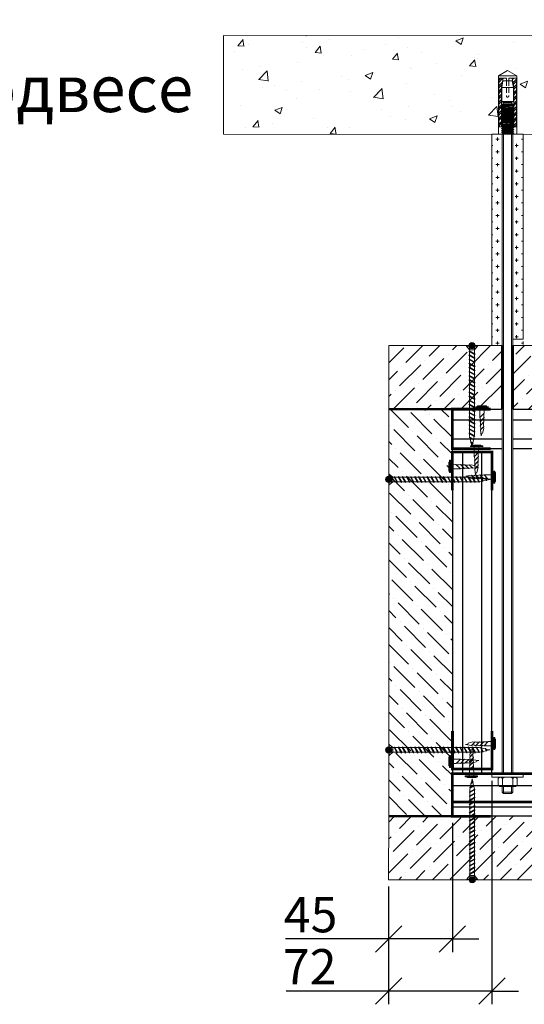
# Model space of a CAD drawing. Units: millimetres. Extents: x 299985 to 3465356, y 883 to 399279.
# Drawn here: x 313360 to 316929, y 64581 to 71549 of the extents above; entities that cross this region are included whole.
import ezdxf

# ---------------------------------------------------------------- set-up
doc = ezdxf.new("R2010")
doc.units = ezdxf.units.MM
doc.set_wipeout_variables(frame=1)
doc.linetypes.add('HIDDEN2', pattern=[4.7625, 3.175, -1.5875])
doc.layers.get('Defpoints').update_dxf_attribs({"color": 253})
for name, color, linetype, lineweight in [('01_Техстронг Плита', 32, 'Continuous', 9), ('АР-Основные', 7, 'Continuous', 15), ('Огн состав', 10, 'Continuous', 40)]:
    doc.layers.add(name, color=color, linetype=linetype, lineweight=lineweight)
for name, color, linetype, lineweight, true_color in [('02_Техстронг Профиль', 7, 'Continuous', 9, 0x000000), ('Анкеры и саморезы', 7, 'Continuous', 9, 0x000000), ('Размеры и выноски', 7, 'Continuous', 9, 0x000000), ('Строительные конструкции', 7, 'Continuous', 9, 0x000000), ('Шпильки', 7, 'Continuous', 9, 0x000000)]:
    doc.layers.add(name, color=color, linetype=linetype, lineweight=lineweight, true_color=true_color)
doc.layers.add('профиль', color=7, linetype='Continuous', true_color=0x000000)
doc.styles.add('ISOCPEUR', font='isocpeur.ttf', dxfattribs={"width": 0.8, "height": 180})
doc.styles.add('MPM', font='isocpeur.ttf')
doc.styles.get("Standard").update_dxf_attribs({"font": 'arial.ttf'})
doc.dimstyles.new('ISO-25', dxfattribs={"dimtxt": 2.5, "dimasz": 2.5, "dimexe": 1.25, "dimexo": 0.625, "dimtad": 1, "dimtxsty": 'Standard', "dimcen": 2.5, "dimadec": 0, "dimazin": 0, "dimtfac": 1, "dimtmove": 0, "dimatfit": 3, "dimfxl": 1, "dimarcsym": 0})
pattern_1 = [(0, (-533619.56, 431969.33), (45.085, 45.085), [22.5425, -67.6275]), (90, (-533608.29, 431958.06), (-45.085, 45.085), [22.5425, -67.6275])]

# ---------------------------------------------------------------- blocks, each defined once
blk = doc.blocks.new('*U264')
at = {"layer": 'Анкеры и саморезы', "lineweight": 5}
h = blk.add_hatch(dxfattribs=at)
h.set_pattern_fill('STEEL', color=256, scale=0.8)
h.set_pattern_definition([(45, (-16380.2264, 15704.676), (-1.79605122, 1.79605122), []), (45, (-16380.2264, 15705.946), (-1.79605122, 1.79605122), [])])
h.paths.add_polyline_path([(-4, 30.57), (-2.91, 36.7), (-5.84, 36.7), (-5.84, 4.7), (-4, 4.7)])
h.paths.add_polyline_path([(5.84, 36.7), (2.91, 36.7), (4, 30.57), (4, 4.7), (5.84, 4.7)])
for p, q in [((6, 38.3), (-6, 38.3)), ((-5.84, 36.7), (-5.84, 4.7)), ((-0.8, 36.7), (-5.84, 36.7)), ((-3.08, 35.02), (3.08, 35.02)), ((-0.8, 36.7), (-0.8, 35.02)), ((5.84, 36.7), (0.8, 36.7)), ((0.8, 36.7), (0.8, 35.02)), ((5.84, 36.7), (5.84, 4.7)), ((-4, 30.57), (-4, 4.7)), ((-3.86, 30.57), (3.86, 30.57)), ((4, 30.57), (4, 4.7)), ((-4, 24.3), (-5.84, 24.3)), ((-4, 19.24), (-3.61, 19.47)), ((3.86, 21.54), (-3.86, 21.54)), ((3.35, 19.02), (3.35, 19.47)), ((4, 24.3), (5.84, 24.3)), ((-4, 19.24), (-3.35, 18.87)), ((-4, 18.04), (-3.35, 18.42)), ((-4, 18.04), (-3.35, 17.67)), ((-4, 16.84), (-3.35, 17.22)), ((-4, 16.84), (-3.35, 16.47)), ((-4, 15.64), (-3.35, 16.02)), ((-4, 15.64), (-3.35, 15.27)), ((-4, 14.44), (-3.35, 14.82)), ((-4, 14.44), (-3.35, 14.07)), ((-4, 13.24), (-3.35, 13.62)), ((-4, 13.24), (-3.35, 12.87)), ((-3.35, 18.42), (-3.35, 18.87)), ((-3.35, 17.22), (-3.35, 17.67)), ((-3.35, 16.02), (-3.35, 16.47)), ((-3.35, 14.82), (-3.35, 15.27)), ((-3.35, 13.62), (-3.35, 14.07)), ((4, 18.64), (3.35, 19.02)), ((4, 18.64), (3.35, 18.27)), ((3.35, 17.82), (3.35, 18.27)), ((4, 17.44), (3.35, 17.82)), ((4, 17.44), (3.35, 17.07)), ((3.35, 16.62), (3.35, 17.07)), ((4, 16.24), (3.35, 16.62)), ((4, 16.24), (3.35, 15.87)), ((3.35, 15.42), (3.35, 15.87)), ((4, 15.04), (3.35, 15.42)), ((4, 15.04), (3.35, 14.67)), ((3.35, 14.22), (3.35, 14.67)), ((4, 13.84), (3.35, 14.22)), ((4, 13.84), (3.35, 13.47)), ((3.35, 13.02), (3.35, 13.47)), ((4, 12.64), (3.35, 13.02)), ((-4, 12.04), (-3.35, 12.42)), ((-4, 12.04), (-3.35, 11.67)), ((-4, 10.84), (-3.35, 11.22)), ((-4, 10.84), (-3.35, 10.47)), ((-4, 9.64), (-3.35, 10.02)), ((-4, 9.64), (-3.35, 9.27)), ((-4, 8.44), (-3.35, 8.82)), ((-4, 8.44), (-3.35, 8.07)), ((-4, 7.24), (-3.35, 7.62)), ((-4, 7.24), (-3.35, 6.87)), ((-3.35, 12.42), (-3.35, 12.87)), ((-3.35, 11.22), (-3.35, 11.67)), ((-3.35, 10.02), (-3.35, 10.47)), ((-3.35, 8.82), (-3.35, 9.27)), ((-3.35, 7.62), (-3.35, 8.07)), ((-3.35, 6.42), (-3.35, 6.87)), ((4, 12.64), (3.35, 12.27)), ((3.35, 11.82), (3.35, 12.27)), ((4, 11.44), (3.35, 11.82)), ((4, 11.44), (3.35, 11.07)), ((3.35, 10.62), (3.35, 11.07)), ((4, 10.24), (3.35, 10.62)), ((4, 10.24), (3.35, 9.87)), ((3.35, 9.42), (3.35, 9.87)), ((4, 9.04), (3.35, 9.42)), ((4, 9.04), (3.35, 8.67)), ((3.35, 8.22), (3.35, 8.67)), ((4, 7.84), (3.35, 8.22)), ((4, 7.84), (3.35, 7.47)), ((3.35, 7.02), (3.35, 7.47)), ((4, 6.64), (3.35, 7.02)), ((4, 6.64), (3.35, 6.27)), ((-3.76, 4.7), (-6, 4.7)), ((-4, 6.04), (-3.35, 6.42)), ((-4, 6.04), (-3.35, 5.67)), ((-4, 4.84), (-3.35, 5.22)), ((-4, 4.84), (-3.35, 4.47)), ((-4, 3.64), (-3.35, 4.02)), ((-4, 3.64), (-3.35, 3.27)), ((-4, 2.44), (-3.35, 2.82)), ((-4, 2.44), (-3.35, 2.07)), ((-4, 1.24), (-3.35, 1.62)), ((-4, 1.24), (-3.35, 0.87)), ((-4, 0.04), (-3.35, 0.42)), ((-4, 0.04), (-3.93, 0)), ((-3.35, 5.22), (-3.35, 5.67)), ((-3.35, 4.02), (-3.35, 4.47)), ((-3.35, 2.82), (-3.35, 3.27)), ((-3.35, 1.62), (-3.35, 2.07)), ((-3.35, 0.42), (-3.35, 0.87)), ((3.35, 5.82), (3.35, 6.27)), ((4, 5.44), (3.35, 5.82)), ((4, 5.44), (3.35, 5.07)), ((3.35, 4.62), (3.35, 5.07)), ((6, 4.7), (3.35, 4.7)), ((4, 4.24), (3.35, 4.62)), ((4, 4.24), (3.35, 3.87)), ((3.35, 3.42), (3.35, 3.87)), ((4, 3.04), (3.35, 3.42)), ((4, 3.04), (3.35, 2.67)), ((3.35, 2.22), (3.35, 2.67)), ((4, 1.84), (3.35, 2.22)), ((4, 1.84), (3.35, 1.47)), ((3.35, 1.02), (3.35, 1.47)), ((4, 0.64), (3.35, 1.02)), ((4, 0.64), (3.35, 0.27)), ((3.35, 0), (3.35, 0.27))]:
    blk.add_line(p, q, dxfattribs=at)
at = {"layer": 'Анкеры и саморезы', "lineweight": 5, "extrusion": (1.22461e-16, 5.99869e-32, -1)}
for p, q in [((-4, 30.57), (-2.91, 36.7)), ((-3.86, 30.57), (-3.08, 35.02)), ((2.91, 36.7), (4, 30.57)), ((3.08, 35.02), (3.86, 30.57)), ((-3.86, 21.54), (-3.86, 30.57)), ((3.86, 30.57), (3.86, 21.54)), ((-2.61, 20.7), (-3.86, 21.54)), ((2.61, 20.31), (-2.61, 20.31)), ((3.86, 21.54), (2.61, 20.7))]:
    blk.add_line(p, q, dxfattribs=at)
at = {"layer": 'Анкеры и саморезы', "linetype": 'HIDDEN2', "lineweight": 5}
for p, q in [((-0.8, 35.02), (-0.8, 25.1)), ((0.8, 35.02), (0.8, 25.1))]:
    blk.add_line(p, q, dxfattribs=at)
at = {"layer": 'Анкеры и саморезы', "lineweight": 5, "extrusion": (1.22461e-16, -5.99869e-32, -1)}
for p, q in [((3.35, 19.47), (-3.61, 19.47)), ((-2.61, 20.31), (-3.35, 19.47)), ((2.61, 20.7), (-2.61, 20.7)), ((3.35, 19.47), (2.61, 20.31))]:
    blk.add_line(p, q, dxfattribs=at)
at = {"layer": 'Анкеры и саморезы', "lineweight": 5, "extrusion": (-1.22461e-16, 4.49903e-32, -1)}
for p, q in [((3.35, 19.47), (-3.35, 18.87)), ((3.35, 19.47), (-3.35, 18.87)), ((4, 18.64), (-4, 18.04)), ((4, 17.44), (-4, 16.84)), ((4, 16.24), (-4, 15.64)), ((4, 15.04), (-4, 14.44)), ((4, 13.84), (-4, 13.24)), ((3.35, 19.02), (-3.35, 18.42)), ((3.35, 18.27), (-3.35, 17.67)), ((3.35, 17.82), (-3.35, 17.22)), ((3.35, 17.07), (-3.35, 16.47)), ((3.35, 16.62), (-3.35, 16.02)), ((3.35, 15.87), (-3.35, 15.27)), ((3.35, 15.42), (-3.35, 14.82)), ((3.35, 14.67), (-3.35, 14.07)), ((3.35, 14.22), (-3.35, 13.62)), ((3.35, 13.47), (-3.35, 12.87)), ((3.35, 13.02), (-3.35, 12.42)), ((4, 12.64), (-4, 12.04)), ((4, 11.44), (-4, 10.84)), ((4, 10.24), (-4, 9.64)), ((4, 9.04), (-4, 8.44)), ((4, 7.84), (-4, 7.24)), ((4, 6.64), (-4, 6.04)), ((3.35, 12.27), (-3.35, 11.67)), ((3.35, 11.82), (-3.35, 11.22)), ((3.35, 11.07), (-3.35, 10.47)), ((3.35, 11.07), (-3.35, 10.47)), ((3.35, 10.62), (-3.35, 10.02)), ((3.35, 9.87), (-3.35, 9.27)), ((3.35, 9.87), (-3.35, 9.27)), ((3.35, 9.42), (-3.35, 8.82)), ((3.35, 8.67), (-3.35, 8.07)), ((3.35, 8.22), (-3.35, 7.62)), ((3.35, 7.47), (-3.35, 6.87)), ((3.35, 7.02), (-3.35, 6.42)), ((4, 5.44), (-4, 4.84)), ((4, 4.24), (-4, 3.64)), ((4, 3.04), (-4, 2.44)), ((4, 1.84), (-4, 1.24)), ((4, 0.64), (-4, 0.04)), ((3.35, 6.27), (-3.35, 5.67)), ((3.35, 5.82), (-3.35, 5.22)), ((3.35, 5.07), (-3.35, 4.47)), ((3.35, 4.62), (-3.35, 4.02)), ((3.35, 3.87), (-3.35, 3.27)), ((3.35, 3.42), (-3.35, 2.82)), ((3.35, 2.67), (-3.35, 2.07)), ((3.35, 2.22), (-3.35, 1.62)), ((3.35, 1.47), (-3.35, 0.87)), ((3.35, 1.47), (-3.35, 0.87)), ((3.35, 1.02), (-3.35, 0.42)), ((3.35, 0.27), (0.36, 0)), ((3.35, 0.27), (0.36, 0))]:
    blk.add_line(p, q, dxfattribs=at)
at = {"layer": 'Анкеры и саморезы', "lineweight": 5, "ltscale": 5}
blk.add_line((6, 0), (-6, 0), dxfattribs=at)
at = {"layer": 'Анкеры и саморезы', "lineweight": 5}
blk.add_lwpolyline([(-6, 0), (-6, 38.3), (0, 41.77), (6, 38.3), (6, 0)], dxfattribs=at)
at = {"layer": 'Анкеры и саморезы', "linetype": 'HIDDEN2', "lineweight": 5}
blk.add_arc((0, 25.1), 0.8, 180, 0, dxfattribs=at)
blk = doc.blocks.new('_Oblique')
at = {"color": 0, "linetype": 'ByBlock', "lineweight": -2}
blk.add_line((-0.5, -0.5), (0.5, 0.5), dxfattribs=at)
blk = doc.blocks.new('*D636')
at = {"layer": 'Defpoints', "color": 0, "transparency": 16777216}
for p in [(316700.5, 66210), (315969.7, 65461.9), (316700.5, 64674.6)]:
    blk.add_point(p, dxfattribs=at)
at = {"layer": 'Размеры и выноски', "color": 0, "lineweight": -2, "transparency": 16777216}
for p, q in [((316700.5, 66163.1), (316700.5, 64580.9)), ((315969.7, 65415), (315969.7, 64580.9)), ((315969.7, 64674.6), (315244.6, 64674.6)), ((316700.5, 64674.6), (315969.7, 64674.6)), ((316700.5, 64674.6), (316888, 64674.6))]:
    blk.add_line(p, q, dxfattribs=at)
at = {"layer": 'Размеры и выноски', "color": 0, "lineweight": -2, "transparency": 16777216, "xscale": 187.5, "yscale": 187.5, "zscale": 187.5}
blk.add_blockref('_Oblique', (315969.7, 64674.6), dxfattribs=at)
at = {"layer": 'Размеры и выноски', "color": 0, "lineweight": -2, "transparency": 16777216, "xscale": 187.5, "yscale": 187.5, "zscale": 187.5, "rotation": 180}
blk.add_blockref('_Oblique', (316700.5, 64674.6), dxfattribs=at)
at = {"layer": 'Размеры и выноски', "color": 0, "transparency": 16777216, "insert": (315411.4, 64846.5), "char_height": 180, "attachment_point": 5, "style": 'ISOCPEUR'}
blk.add_mtext('{\\H1.38889x;72}', dxfattribs=at)
blk = doc.blocks.new('*D637')
at = {"layer": 'Defpoints', "color": 0, "transparency": 16777216}
for p in [(316420.6, 65911.2), (315969.7, 65461.9), (316420.6, 65043.5)]:
    blk.add_point(p, dxfattribs=at)
at = {"layer": 'Размеры и выноски', "color": 0, "lineweight": -2, "transparency": 16777216}
for p, q in [((316420.6, 65864.3), (316420.6, 64949.8)), ((315969.7, 65415), (315969.7, 64949.8)), ((315969.7, 65043.5), (315241, 65043.5)), ((316420.6, 65043.5), (315969.7, 65043.5)), ((316420.6, 65043.5), (316608.1, 65043.5))]:
    blk.add_line(p, q, dxfattribs=at)
at = {"layer": 'Размеры и выноски', "color": 0, "lineweight": -2, "transparency": 16777216, "xscale": 187.5, "yscale": 187.5, "zscale": 187.5}
blk.add_blockref('_Oblique', (315969.7, 65043.5), dxfattribs=at)
at = {"layer": 'Размеры и выноски', "color": 0, "lineweight": -2, "transparency": 16777216, "xscale": 187.5, "yscale": 187.5, "zscale": 187.5, "rotation": 180}
blk.add_blockref('_Oblique', (316420.6, 65043.5), dxfattribs=at)
at = {"layer": 'Размеры и выноски', "color": 0, "transparency": 16777216, "insert": (315417.9, 65215.4), "char_height": 180, "attachment_point": 5, "style": 'ISOCPEUR'}
blk.add_mtext('{\\H1.38889x;45}', dxfattribs=at)
blk = doc.blocks.new('Саморез с прессшайбой и сверлом')
for p, q in [((-421.44, -5088.37), (-421.95, -5084.79)), ((-421.1, -5087.04), (-421.44, -5088.37)), ((-420.6, -5086.82), (-421.1, -5087.04)), ((-419.84, -5083.87), (-420.6, -5086.82))]:
    blk.add_line(p, q)
at = {"layer": 'АР-Основные'}
for points in [[(-424.58, -5070.38), (-417.07, -5070.38)], [(-424.58, -5070.9), (-424.58, -5070.38)], [(-424.58, -5070.9), (-417.07, -5070.9)], [(-423.76, -5069.88), (-418.15, -5069.88)], [(-423.76, -5070.38), (-423.76, -5069.88)], [(-422.35, -5070.9), (-422.26, -5077.06)], [(-419.65, -5074.35), (-419.55, -5070.9)], [(-418.15, -5070.38), (-418.15, -5069.88)], [(-417.07, -5070.9), (-417.07, -5070.38)], [(-419.65, -5074.35), (-422.22, -5077.01)], [(-419.68, -5077.05), (-422.19, -5079.67)], [(-419.78, -5079.85), (-422.17, -5082.34)], [(-419.81, -5082.56), (-421.95, -5084.79)]]:
    blk.add_lwpolyline(points, dxfattribs=at)
for points in [[(-422.19, -5079.67, 0.175921), (-422.26, -5077.06, 0.286419)], [(-419.68, -5077.05, 0.125559), (-419.78, -5079.85, 0.281599)], [(-419.65, -5074.35, 0.134316), (-419.68, -5077.05, 0.281599)], [(-422.17, -5082.34, 0.189861), (-422.19, -5079.67, 0.286419)], [(-421.95, -5084.79, 0.29379), (-422.17, -5082.34, 0.286419)], [(-419.78, -5079.85, 0.160342), (-419.81, -5082.56, 0.281599)], [(-419.81, -5082.56, 0.272032), (-419.84, -5083.87, 0.272032)]]:
    blk.add_lwpolyline(points, format="xyb", dxfattribs=at)
blk = doc.blocks.new('*U114')
blk.add_wipeout([(-491.87, 4), (-491.87, -4), (0, -4), (0, 4)])
at = {"linetype": 'HIDDEN2', "ltscale": 40}
for p, q in [((-490.87, 4), (-491.87, 3)), ((-491.87, -3), (-491.87, 3)), ((-486.53, 3), (-491.87, 3)), ((-486.53, 4), (-490.87, 4)), ((-490.87, -4), (-490.87, 4)), ((-491.87, -3), (-486.53, -3)), ((-490.87, -4), (-491.87, -3)), ((-490.87, -4), (-486.53, -4))]:
    blk.add_line(p, q, dxfattribs=at)
at = {"linetype": 'HIDDEN2', "ltscale": 100}
for p, q in [((-486.53, 5.03), (-485.68, 3.85)), ((-486.53, 2.66), (-485.68, 3.85)), ((-485.68, 3.85), (-480.59, 3.85)), ((-479.73, 5.03), (-480.59, 3.85)), ((-479.73, 2.66), (-480.59, 3.85)), ((-486.53, -2.66), (-485.68, -3.85)), ((-486.53, -5.03), (-485.68, -3.85)), ((-485.68, -3.85), (-480.59, -3.85)), ((-479.73, -2.66), (-480.59, -3.85)), ((-479.73, -5.03), (-480.59, -3.85))]:
    blk.add_line(p, q, dxfattribs=at)
at = {"ltscale": 40}
for p, q in [((0, 4), (-477.07, 4)), ((0, 3), (-477.07, 3)), ((-477.07, -3), (0, -3)), ((0, -4), (-477.07, -4))]:
    blk.add_line(p, q, dxfattribs=at)
at = {"ltscale": 100}
blk.add_line((0, -4), (0, 4), dxfattribs=at)
at = {"linetype": 'HIDDEN2', "ltscale": 100}
for points in [[(-479.73, -11.7), (-479.73, 11.7), (-477.07, 11.7), (-477.07, -11.7)], [(-479.73, 5.91), (-480.59, 7.1), (-485.68, 7.1), (-486.53, 5.91), (-486.53, -5.91), (-485.68, -7.1), (-480.59, -7.1), (-479.73, -5.91)]]:
    blk.add_lwpolyline(points, close=True, dxfattribs=at)
blk = doc.blocks.new('Саморез 3.5Х55')
at = {"ltscale": 30}
h = blk.add_hatch(color=1, dxfattribs=at)
h.dxf.hatch_style = 1
h.paths.add_polyline_path([(-17.5, 0, 1), (17.5, 0, 1)])
at = {"color": 7, "lineweight": 9}
for p, q in [((-4.7, 553.2), (0, 574.2)), ((3.6, 558), (0, 574.2)), ((-17.5, 499.1), (12.8, 516.6)), ((-16, 523.3), (8.2, 537.3)), ((-11.8, 520.9), (-16, 523.3)), ((-13.3, 514.1), (-11.8, 520.9)), ((-13.3, 496.7), (16.9, 514.2)), ((-11.8, 520.9), (12.4, 534.9)), ((-10.6, 526.5), (-5.9, 547.7)), ((-10, 550.1), (3.6, 558)), ((-5.9, 547.7), (-10, 550.1)), ((-5.9, 547.7), (7.8, 555.6)), ((3.6, 558), (7.8, 555.6)), ((8.2, 537.3), (4.5, 553.7)), ((8.2, 537.3), (12.4, 534.9)), ((12.8, 516.6), (9.1, 533)), ((12.8, 516.6), (16.9, 514.2)), ((-13.3, 496.7), (-17.5, 499.1)), ((-17.5, 475.8), (13.3, 493.6)), ((-13.3, 473.4), (-17.5, 475.8)), ((-17.5, 452.5), (13.3, 470.3)), ((-13.3, 450.1), (-17.5, 452.5)), ((-13.3, 473.4), (17.5, 491.2)), ((-13.3, 450.1), (17.5, 467.9)), ((13.3, 493.6), (17.5, 491.2)), ((13.3, 470.3), (17.5, 467.9)), ((-17.5, 429.1), (13.3, 446.9)), ((-13.3, 426.7), (-17.5, 429.1)), ((-17.5, 405.8), (13.3, 423.6)), ((-13.3, 403.4), (-17.5, 405.8)), ((-17.5, 382.5), (13.3, 400.3)), ((-13.3, 426.7), (17.5, 444.5)), ((-13.3, 403.4), (17.5, 421.2)), ((-13.3, 380.1), (17.5, 397.9)), ((13.3, 446.9), (17.5, 444.5)), ((13.3, 423.6), (17.5, 421.2)), ((13.3, 400.3), (17.5, 397.9)), ((-13.3, 380.1), (-17.5, 382.5)), ((-17.5, 359.1), (13.3, 376.9)), ((-13.3, 356.7), (-17.5, 359.1)), ((-17.5, 335.8), (13.3, 353.6)), ((-13.3, 356.7), (17.5, 374.5)), ((-13.3, 333.4), (17.5, 351.2)), ((13.3, 376.9), (17.5, 374.5)), ((13.3, 353.6), (17.5, 351.2)), ((-13.3, 333.4), (-17.5, 335.8)), ((-17.5, 312.5), (13.3, 330.3)), ((-13.3, 310.1), (-17.5, 312.5)), ((-17.5, 289.1), (13.3, 306.9)), ((-13.3, 286.7), (-17.5, 289.1)), ((-17.5, 265.8), (13.3, 283.6)), ((-13.3, 310.1), (17.5, 327.9)), ((-13.3, 286.7), (17.5, 304.5)), ((-13.3, 263.4), (17.5, 281.2)), ((13.3, 330.3), (17.5, 327.9)), ((13.3, 306.9), (17.5, 304.5)), ((13.3, 283.6), (17.5, 281.2)), ((-13.3, 263.4), (-17.5, 265.8)), ((-17.5, 242.5), (13.3, 260.3)), ((-13.3, 240.1), (-17.5, 242.5)), ((-17.5, 219.1), (13.3, 236.9)), ((-13.3, 240.1), (17.5, 257.9)), ((-13.3, 216.7), (17.5, 234.5)), ((13.3, 260.3), (17.5, 257.9)), ((13.3, 236.9), (17.5, 234.5)), ((-13.3, 216.7), (-17.5, 219.1)), ((-17.5, 195.8), (13.3, 213.6)), ((-13.3, 193.4), (-17.5, 195.8)), ((-17.5, 172.5), (13.3, 190.3)), ((-13.3, 170.1), (-17.5, 172.5)), ((-13.3, 193.4), (17.5, 211.2)), ((-13.3, 170.1), (17.5, 187.9)), ((13.3, 213.6), (17.5, 211.2)), ((13.3, 190.3), (17.5, 187.9)), ((-17.5, 149.1), (13.3, 166.9)), ((-13.3, 146.7), (-17.5, 149.1)), ((-17.5, 125.8), (13.3, 143.6)), ((-13.3, 123.4), (-17.5, 125.8)), ((-17.5, 102.5), (13.3, 120.3)), ((-13.3, 146.7), (17.5, 164.5)), ((-13.3, 123.4), (17.5, 141.2)), ((-13.3, 100.1), (17.5, 117.9)), ((13.3, 166.9), (17.5, 164.5)), ((13.3, 143.6), (17.5, 141.2)), ((13.3, 120.3), (17.5, 117.9)), ((-13.3, 100.1), (-17.5, 102.5)), ((-17.5, 79.1), (13.3, 96.9)), ((-13.3, 76.7), (-17.5, 79.1)), ((-17.5, 55.8), (13.3, 73.6)), ((-13.3, 76.7), (17.5, 94.5)), ((-13.3, 53.4), (17.5, 71.2)), ((13.3, 96.9), (17.5, 94.5)), ((13.3, 73.6), (17.5, 71.2)), ((-13.3, 24.2), (-31, 3.2)), ((31, 3.2), (-31, 3.2)), ((-31, 3.2), (-31, 0)), ((31, 0), (-31, 0)), ((-13.3, 53.4), (-17.5, 55.8)), ((-17.5, 32.5), (13.3, 50.3)), ((-13.3, 30.1), (-17.5, 32.5)), ((-13.3, 30.1), (17.5, 47.9)), ((13.3, 24.2), (-13.3, 24.2)), ((13.3, 50.3), (17.5, 47.9)), ((13.3, 24.2), (31, 3.2)), ((31, 3.2), (31, 0))]:
    blk.add_line(p, q, dxfattribs=at)
at = {"color": 18, "lineweight": 9, "true_color": 0x000000}
for p, q in [((-13.3, 24.2), (-13.3, 0)), ((13.3, 24.2), (13.3, 0))]:
    blk.add_line(p, q, dxfattribs=at)
at = {"color": 7, "lineweight": 9}
for points in [[(-13.3, 501.5), (-13.3, 514.1)], [(13.3, 512.1), (13.3, 493.6)], [(-13.3, 478.2), (-13.3, 496.7)], [(-13.3, 454.9), (-13.3, 473.4)], [(-13.3, 431.5), (-13.3, 450.1)], [(13.3, 488.8), (13.3, 470.3)], [(13.3, 465.4), (13.3, 446.9)], [(-13.3, 408.2), (-13.3, 426.7)], [(-13.3, 384.9), (-13.3, 403.4)], [(13.3, 442.1), (13.3, 423.6)], [(13.3, 418.8), (13.3, 400.3)], [(13.3, 395.4), (13.3, 376.9)], [(-13.3, 361.5), (-13.3, 380.1)], [(-13.3, 338.2), (-13.3, 356.7)], [(13.3, 372.1), (13.3, 353.6)], [(13.3, 348.8), (13.3, 330.3)], [(-13.3, 314.9), (-13.3, 333.4)], [(-13.3, 291.5), (-13.3, 310.1)], [(-13.3, 268.2), (-13.3, 286.7)], [(13.3, 325.4), (13.3, 306.9)], [(13.3, 302.1), (13.3, 283.6)], [(-13.3, 244.9), (-13.3, 263.4)], [(-13.3, 221.5), (-13.3, 240.1)], [(13.3, 278.8), (13.3, 260.3)], [(13.3, 255.4), (13.3, 236.9)], [(13.3, 232.1), (13.3, 213.6)], [(-13.3, 198.2), (-13.3, 216.7)], [(-13.3, 174.9), (-13.3, 193.4)], [(-13.3, 151.5), (-13.3, 170.1)], [(13.3, 208.8), (13.3, 190.3)], [(13.3, 185.4), (13.3, 166.9)], [(-13.3, 128.2), (-13.3, 146.7)], [(-13.3, 104.9), (-13.3, 123.4)], [(13.3, 162.1), (13.3, 143.6)], [(13.3, 138.8), (13.3, 120.3)], [(13.3, 115.4), (13.3, 96.9)], [(-13.3, 81.5), (-13.3, 100.1)], [(-13.3, 58.2), (-13.3, 76.7)], [(13.3, 92.1), (13.3, 73.6)], [(13.3, 68.8), (13.3, 50.3)], [(-13.3, 34.9), (-13.3, 53.4)], [(-13.3, 24.2), (-13.3, 30.1)], [(13.3, 45.4), (13.3, 24.2)]]:
    blk.add_lwpolyline(points, dxfattribs=at)
at = {"color": 1, "ltscale": 5}
blk.add_circle((0, 0), 17.5, dxfattribs=at)

msp = doc.modelspace()

# ---------------------------------------------------------------- hatches: boundary and pattern name
at = {"layer": '01_Техстронг Плита', "ltscale": 4}
h = msp.add_hatch(dxfattribs=at)
h.set_pattern_fill('ANSI36', color=32, scale=26.658783, style=0)
h.set_pattern_definition([(45, (213986.47, -110310.115), (44.888006, 164.589356), [211.60409, -42.32082, 0, -42.32082])])
h.paths.add_polyline_path([(321274.689, 69242.78), (321274.443, 68792.78), (315970.428, 68792.78), (315970.182, 69242.78)])
h = msp.add_hatch(dxfattribs=at)
h.set_pattern_fill('ANSI36', color=32, scale=26.658783, angle=-90, style=0)
h.set_pattern_definition([(315, (137067.57, 172294.455), (164.589356, -44.888006), [211.60409, -42.32082, 0, -42.32082])])
h.paths.add_polyline_path([(316420.462, 65911.828), (315970.457, 65910.721), (315970.457, 68792.535), (316420.457, 68793.334)])
h = msp.add_hatch(dxfattribs=at)
h.set_pattern_fill('ANSI36', color=32, scale=26.658783, style=0)
h.set_pattern_definition([(45, (213986.1, -113441.71), (44.888006, 164.589356), [211.60409, -42.32082, 0, -42.32082])])
h.paths.add_polyline_path([(321274.419, 65911.293), (321274.512, 65461.81), (315969.742, 65461.901), (315970.012, 65911.273)])
at = {"layer": 'Строительные конструкции'}
h = msp.add_hatch(dxfattribs=at)
h.set_pattern_fill('AR-CONC', color=256, scale=3)
h.set_pattern_definition([(50, (-372938.44, 191318.25), (546.554, -47.81726), [57.15, -628.65]), (355, (-372938.44, 191318.25), (-105.73026, 573.17054), [45.72, -502.92175]), (100.451445, (-372892.9, 191314.26), (440.82374, 525.35326), [48.57003, -534.27073]), (46.1842, (-372938.44, 191470.65), (813.2371, -126.127), [85.725, -942.975]), (96.63556, (-372870.7, 191460.1), (712.2124, 742.2784), [72.8551, -801.4068]), (351.18415, (-372938.4, 191470.65), (712.2124, 742.2784), [68.5799, -754.3792]), (21, (-372862.24, 191432.55), (454.84317, -306.7956), [57.15, -628.65]), (326, (-372862.24, 191432.55), (185.4061, 552.5639), [45.72, -502.92]), (71.451445, (-372824.34, 191407), (640.24926, 245.7683), [48.57003, -534.2698]), (37.5, (-372938.44, 191318.25), (9.26581, 253.665117), [0, -496.824, 0, -510.54, 0, -504.825]), (7.5, (-372938.44, 191318.25), (200.45899, 300.54172), [0, -291.084, 0, -485.394, 0, -192.405]), (327.5, (-373108.37, 191318.25), (406.771786, -17.18623), [0, -190.5, 0, -594.36, 0, -788.67]), (317.5, (-373184.57, 191318.25), (444.38754, 76.27947), [0, -247.65, 0, -394.716, 0, -560.07])])
h.paths.add_polyline_path([(314801.627, 71436.731), (314801.627, 70739.607), (322694.433, 70736.63), (322694.433, 71433.754), (322336.826, 71433.754)])
at = {"layer": 'Шпильки'}
h = msp.add_hatch(dxfattribs=at)
h.set_pattern_fill('CROSS', color=102, scale=7.1)
h.set_pattern_definition(pattern_1)
h.paths.add_polyline_path([(316773.378, 70738.785), (316700.344, 70738.785), (316700.344, 69242.78), (316773.378, 69242.78)])
h = msp.add_hatch(dxfattribs=at)
h.set_pattern_fill('CROSS', color=102, scale=7.1)
h.set_pattern_definition(pattern_1)
h.paths.add_polyline_path([(316849.391, 69242.78), (316922.312, 69242.78), (316922.312, 70738.785), (316849.391, 70738.785)])

# ---------------------------------------------------------------- linework, layer by layer
at = {"color": 1, "lineweight": 50}
for points in [[(315970.457, 68792.935), (316420.457, 68792.935)], [(315970.457, 65911.273), (316420.558, 65911.191)]]:
    msp.add_lwpolyline(points, dxfattribs=at)
at = {"layer": '01_Техстронг Плита', "color": 32, "ltscale": 4}
for points in [[(321274.689, 69242.78), (321274.443, 68792.78), (315970.428, 68792.78), (315970.182, 69242.78)], [(316420.462, 65911.828), (315970.457, 65910.721), (315970.457, 68792.535), (316420.457, 68793.334)], [(321274.419, 65911.293), (321274.512, 65461.81), (315969.742, 65461.901), (315970.012, 65911.273)]]:
    msp.add_lwpolyline(points, close=True, dxfattribs=at)
at = {"layer": 'профиль', "color": 7, "ltscale": 4}
for points in [[(320823.699, 68791.673), (320823.699, 68511.897), (316420.457, 68511.897), (316420.457, 68791.673)], [(320824.679, 66213.122), (320824.679, 65913.122), (316420.78, 65913.122), (316420.78, 66213.122)]]:
    msp.add_lwpolyline(points, close=True, dxfattribs=at)
at = {"layer": 'профиль'}
for points in [[(316420.457, 68716.691), (320823.699, 68716.691)], [(316420.457, 68582.056), (320823.699, 68582.056)], [(316493.503, 66213.122), (316493.503, 68488.935)], [(316629.709, 66213.122), (316629.709, 68488.935)]]:
    msp.add_lwpolyline(points, dxfattribs=at)
msp.add_lwpolyline([(316700.457, 68488.935), (316420.457, 68488.935), (316420.457, 66213.122), (316700.457, 66213.122)], close=True, dxfattribs=at)
at = {"layer": 'профиль', "color": 7, "ltscale": 4}
msp.add_lwpolyline([(316420.452, 65979.432), (320824.623, 65979.178)], dxfattribs=at)
at = {"layer": 'Строительные конструкции'}
msp.add_lwpolyline([(322336.826, 71433.754), (314801.627, 71436.731), (314801.627, 70739.607), (322694.433, 70736.63), (322694.433, 71433.754)], close=True, dxfattribs=at)
at = {"layer": 'Шпильки', "color": 102, "ltscale": 4}
msp.add_lwpolyline([(316700.344, 70738.785), (316773.378, 70738.785), (316773.378, 69242.78), (316700.344, 69242.78)], close=True, dxfattribs=at)
at = {"layer": 'Шпильки', "color": 102}
msp.add_lwpolyline([(316849.278, 70738.785), (316922.312, 70738.785), (316922.312, 69288.935), (316849.278, 69288.935)], close=True, dxfattribs=at)

# ---------------------------------------------------------------- block references
at = {"layer": 'Анкеры и саморезы', "xscale": 10.75237581474681, "yscale": 10.75237581474681, "zscale": 10.75237581474681}
msp.add_blockref('*U264', (316811.328, 70739.256), dxfattribs=at)
at = {"layer": 'Анкеры и саморезы'}
for name, p, xscale, yscale, zscale, rotation in [('Саморез 3.5Х55', (316559.45, 69242.78), -1.243950708274385, 1.243950708274385, 1.243950708274385, 180.0002854176657), ('Саморез с прессшайбой и сверлом', (321543.232, 126485.808), 11.43197688835195, 11.43197688835195, 11.43197688835195, 359.8617193739829), ('Саморез с прессшайбой и сверлом', (258448.101, 73338.443), 11.43197688835195, 11.43197688835195, 11.43197688835195, 89.86171937398285), ('Саморез с прессшайбой и сверлом', (258448.664, 61347.95), -11.43197688835195, 11.43197688835195, 11.43197688835195, 90.13828062601716), ('Саморез с прессшайбой и сверлом', (311743.952, 8227.133), 11.43197688835194, 11.43197688835194, 11.43197688835194, 180), ('Саморез 3.5Х55', (316560.66, 65461.891), 1.243950708274385, 1.243950708274385, 1.243950708274385, 359.9997145823343)]:
    msp.add_blockref(name, p, dxfattribs=dict(at, xscale=xscale, yscale=yscale, zscale=zscale, rotation=rotation))

# ---------------------------------------------------------------- texts
at = {"layer": '02_Техстронг Профиль', "insert": (303823.784, 73975.574), "char_height": 330, "attachment_point": 1, "style": 'MPM'}
msp.add_mtext_dynamic_manual_height_columns('\\pi1378.40151;{\\C256;\\c0;Узел 1. Четырехсторонний }огнестойкий кабельный короб (ОКК) "ТЕХСТРОНГ" из \\P\\pi733.40151;огнестойких силикатных плит "{\\T0.9;TEHSTRONG FIRESTOP H"\\T1;\\C256;\\c0; ЕI150 по каркасной технологии \\P\\pi4628.90151;с \\C0;лотком/шинопроводом на собственном подвесе}', width=19421.80301, gutter_width=12.5, heights=[0], dxfattribs=at)

# ---------------------------------------------------------------- dimensions: what is measured, and where the dimension line sits
at = {"layer": 'Размеры и выноски'}
for base, p2, text, picture, middle in [((316700.457, 64674.626), (316700.457, 66209.993), '{\\H1.38889x;72}', '*D636', (315411.439, 64674.626)), ((316420.558, 65043.528), (316420.558, 65911.183), '{\\H1.38889x;45}', '*D637', (315417.866, 65043.528))]:
    dim = msp.add_linear_dim(base=base, p1=(315969.742, 65461.901), p2=p2, text=text, dimstyle='ISO-25', override={"dimscale": 75, "dimtxt": 250, "dimtxsty": 'ISOCPEUR', "dimblk1": 'Oblique', "dimblk2": 'Oblique', "dimsah": 1, "dimatfit": 0}, dxfattribs=at)
    dim.commit()
    dim.dimension.update_dxf_attribs({"geometry": picture, "text_midpoint": middle, "dimtype": 160})

# ---------------------------------------------------------------- next in the draw order: block references
at = {"layer": 'Шпильки', "xscale": 9.48743756940716, "yscale": 9.48743756940716, "zscale": 9.48743756940716, "rotation": 90}
msp.add_blockref('*U114', (316811.441, 70739.256), dxfattribs=at)

# ---------------------------------------------------------------- next in the draw order: linework, layer by layer
at = {"color": 7, "lineweight": 50, "const_width": 20}
for points in [[(316690.457, 68792.626), (316420.457, 68792.626), (316420.457, 68512.626), (316690.457, 68512.626)], [(316700.457, 68218.935), (316700.457, 68488.935), (316420.457, 68488.935), (316420.457, 68218.935)], [(316701.23, 66516.036), (316701.23, 66246.036), (316421.23, 66246.036), (316421.23, 66516.036)], [(316690.78, 65911.271), (316420.78, 65911.271), (316420.78, 66213.122), (316690.78, 66213.122)]]:
    msp.add_lwpolyline(points, dxfattribs=at)
at = {"color": 7, "linetype": 'HIDDEN2', "lineweight": 30, "ltscale": 70, "const_width": 20}
msp.add_lwpolyline([(320824.679, 66213.118), (316420.78, 66213.118), (316420.78, 66013.118), (320824.679, 66013.118)], close=True, dxfattribs=at)
at = {"layer": 'Огн состав'}
for points in [[(316773.491, 68791.673), (316773.321, 69242.78)], [(316849.22, 69242.78), (316849.391, 68791.673)]]:
    msp.add_lwpolyline(points, dxfattribs=at)
at = {"layer": 'профиль', "color": 7, "ltscale": 4}
msp.add_lwpolyline([(316420.461, 66129.985), (320824.632, 66129.73)], dxfattribs=at)

# ---------------------------------------------------------------- next in the draw order: block references
at = {"layer": 'Анкеры и саморезы'}
for name, p, xscale, yscale, zscale, rotation in [('Саморез с прессшайбой и сверлом', (321582.831, 126762.965), 11.43197688835195, 11.43197688835195, 11.43197688835195, 359.8617193739829), ('Саморез 3.5Х55', (315970.457, 68295.057), 1.243950708274385, 1.243950708274385, 1.243950708274385, 269.9997145823343), ('Саморез с прессшайбой и сверлом', (374673.072, 63360.566), 11.43197688835195, 11.43197688835195, 11.43197688835195, 269.8617193739829), ('Саморез 3.5Х55', (315970.457, 66381.092), 1.243950708274385, 1.243950708274385, 1.243950708274385, 269.9997145823343), ('Саморез с прессшайбой и сверлом', (374672.97, 71377.347), -11.43197688835195, 11.43197688835195, 11.43197688835195, 270.1382806260171)]:
    msp.add_blockref(name, p, dxfattribs=dict(at, xscale=xscale, yscale=yscale, zscale=zscale, rotation=rotation))

doc.saveas('drawing.dxf')
